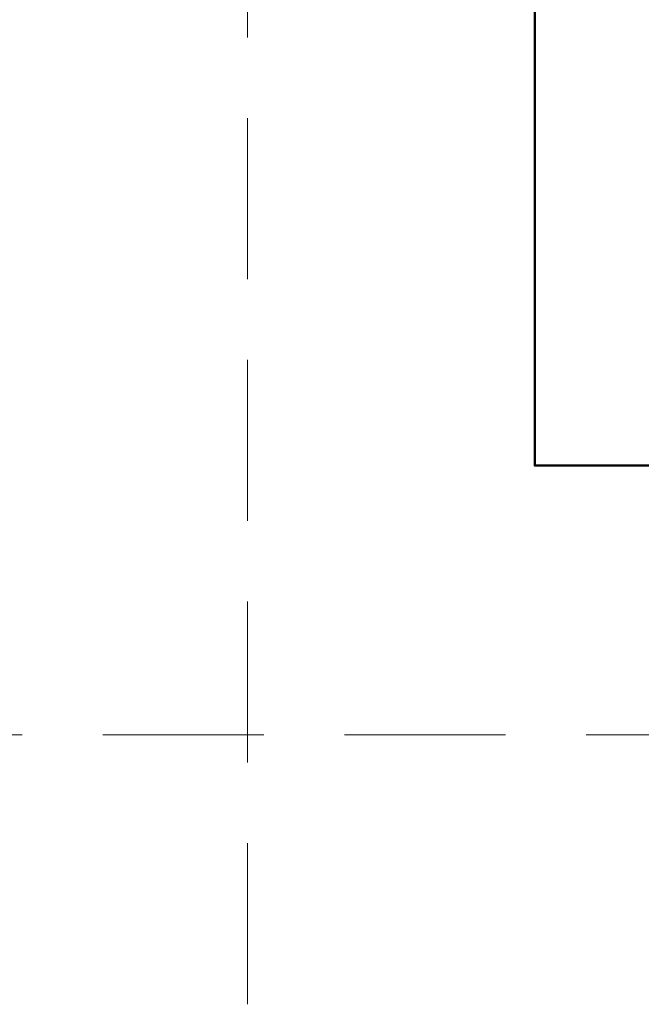
# Model space of a CAD drawing. Units: millimetres. Extents: x -3781 to 3448, y 10854 to 42158.
# Drawn here: x 729 to 970, y 10854 to 11235 of the extents above; entities that cross this region are included whole.
import ezdxf
from ezdxf.enums import TextEntityAlignment as Align

# ---------------------------------------------------------------- set-up
doc = ezdxf.new("R2010")
doc.units = ezdxf.units.MM
doc.linetypes.add('HIDDEN2', pattern=[0.1875, 0.125, -0.0625])
doc.layers.get('DEFPOINTS').update_dxf_attribs({"color": 254, "lineweight": 30})
doc.layers.add('TOPWET_TENKOU', color=142, linetype='Continuous', lineweight=13)
doc.layers.add('TOPWET_VYKRESOVE_POLE', color=254, linetype='Continuous', lineweight=13)
doc.styles.add('BOLD_ARIAL_NARROW', font='ARIALNB.TTF')
doc.styles.add('REGULAR_ARIAL_NARROW', font='ARIALN.TTF')

# ---------------------------------------------------------------- blocks, each defined once
blk = doc.blocks.new('*U4')
at = {"layer": 'TOPWET_VYKRESOVE_POLE', "color": 243, "lineweight": 50, "ltscale": 10}
blk.add_lwpolyline([(-90, 297), (-114, 297), (-114, 0), (96, 0), (96, 297)], close=True, dxfattribs=at)
at = {"color": 7, "style": 'BOLD_ARIAL_NARROW'}
blk.add_attdef('01_OZNAČENÍ_VÝKRESU', text='', height=3, dxfattribs=at).set_placement((90, 291), align=Align.TOP_RIGHT)
at = {"color": 7}
for tag, p, height, style in [('03_A_NADPIS_HLAVNÍ_2_ŘADKY', (-87.5, 29.55), 3, 'BOLD_ARIAL_NARROW'), ('02_NADPIS_HLAVNÍ', (-87.5, 27.5), 3, 'BOLD_ARIAL_NARROW'), ('03_B_NADPIS_HLAVNÍ_2_ŘADKY', (-87.5, 25.35), 3, 'BOLD_ARIAL_NARROW'), ('04_KÓD_NEBO_PODNADPIS', (-87.5, 20), 2.2, 'REGULAR_ARIAL_NARROW'), ('07_REZERVNÍ_POLE', (-44.5, 20), 2.2, 'REGULAR_ARIAL_NARROW'), ('05_TYP', (-87.5, 14), 2.2, 'REGULAR_ARIAL_NARROW'), ('08_VÁHA_KG', (-44.5, 14), 2.2, 'REGULAR_ARIAL_NARROW'), ('06_MĚŘÍTKO', (-87.5, 8), 2.2, 'REGULAR_ARIAL_NARROW'), ('09_MATERIÁL', (-44.5, 8), 2.2, 'REGULAR_ARIAL_NARROW')]:
    blk.add_attdef(tag, p, '', height=height, dxfattribs=dict(at, style=style))

msp = doc.modelspace()

# ---------------------------------------------------------------- linework, layer by layer
at = {"layer": 'DEFPOINTS', "linetype": 'HIDDEN2', "lineweight": 5, "ltscale": 500}
for p, q in [((817.03, 10853.5), (817.03, 27987.85)), ((3448.39, 10958), (-3781.48, 10958))]:
    msp.add_line(p, q, dxfattribs=at)

# ---------------------------------------------------------------- block references
at = {"layer": 'TOPWET_TENKOU', "ltscale": 40, "xscale": 2, "yscale": 2, "zscale": 2}
msp.add_blockref('*U4', (1156.39, 11062.5), dxfattribs=at)

doc.saveas('drawing.dxf')
